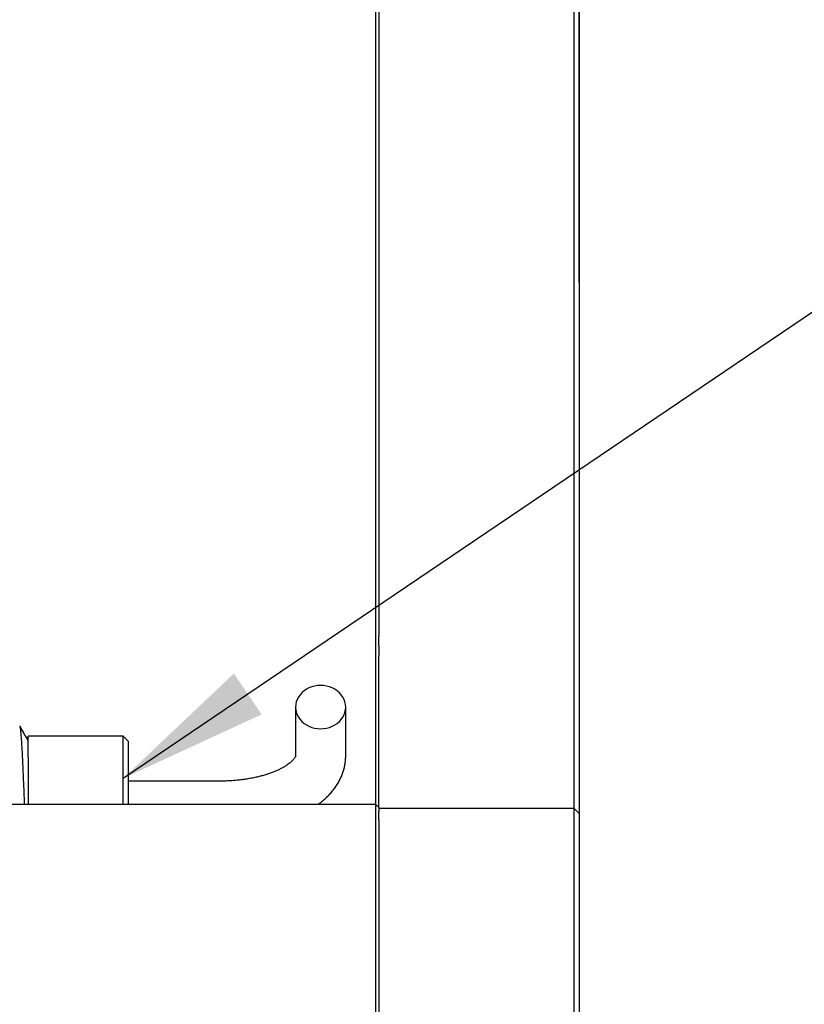
# Model space of a CAD drawing. Extents: x 0 to 559, y -1 to 746.
# Drawn here: x 105 to 121, y 214 to 234 of the extents above; entities that cross this region are included whole.
import ezdxf

# ---------------------------------------------------------------- set-up
doc = ezdxf.new("R2010")
doc.units = 0
doc.linetypes.add('SLD-实线', pattern=[0])
doc.layers.get('0').update_dxf_attribs({"linetype": 'CONTINUOUS'})
doc.layers.add('图框', color=179, linetype='SLD-实线')
doc.styles.add('SLDTEXTSTYLE1', font='锐字云字库细圆体GBK.TTF')
doc.styles.get("Standard").update_dxf_attribs({"font": '锐字云字库细圆体GBK.TTF'})
doc.dimstyles.new('SLDDIMSTYLE0', dxfattribs={"dimtxt": 4, "dimasz": 3, "dimexe": 0, "dimexo": 0.0625, "dimgap": 1, "dimtad": 2, "dimlfac": 2.5, "dimrnd": 1e-09, "dimzin": 12, "dimtxsty": 'SLDTEXTSTYLE1', "dimsah": 1, "dimcen": 0.09, "dimazin": 3, "dimtfac": 1, "dimtofl": 0, "dimtmove": 0, "dimatfit": 3, "dimtolj": 1, "dimtzin": 12})
doc.dimstyles.new('SLDDIMSTYLE6', dxfattribs={"dimtxt": 0.18, "dimasz": 3, "dimexe": 0, "dimexo": 0.0625, "dimgap": 0, "dimtad": 0, "dimtih": 1, "dimtoh": 1, "dimdec": 0, "dimrnd": 1e-09, "dimzin": 0, "dimtxsty": 'STANDARD', "dimsah": 1, "dimcen": 0.09, "dimazin": 3, "dimtfac": 3, "dimtdec": 0, "dimtofl": 0, "dimtmove": 0, "dimatfit": 3, "dimtolj": 1, "dimtzin": 0})

# ---------------------------------------------------------------- blocks, each defined once
blk = doc.blocks.new('_D_19')
at = {"layer": '图框'}
for p, q in [((67.458, 238.021), (67.458, 271.617)), ((116.658, 228.277), (116.658, 271.617)), ((67.458, 268.617), (116.658, 268.617))]:
    blk.add_line(p, q, dxfattribs=at)
for points in [[(67.458, 268.617), (70.458, 268.109), (70.458, 269.125)], [(116.658, 268.617), (113.658, 269.125), (113.658, 268.109)]]:
    blk.add_solid(points, dxfattribs=at)
at = {"layer": '图框', "insert": (88.561, 273.908), "char_height": 4, "attachment_point": 1, "style": 'SLDTEXTSTYLE1'}
blk.add_mtext('123', dxfattribs=at)

msp = doc.modelspace()

# ---------------------------------------------------------------- linework, layer by layer
at = {"color": 7, "linetype": 'SLD-实线'}
for p, q in [((112.59843, 221.05209), (112.59843, 239.42118)), ((112.65843, 239.42118), (112.65843, 221.23006)), ((116.55843, 221.23006), (116.55843, 239.42118)), ((116.65843, 239.32118), (116.65843, 221.17553)), ((112.65843, 221.01964), (112.65843, 221.23006)), ((116.55843, 220.66556), (116.55843, 221.23006)), ((116.65843, 221.17553), (116.65843, 220.75216)), ((112.59843, 220.77073), (112.59843, 221.05209)), ((112.65843, 221.01964), (112.65843, 220.82269)), ((112.65843, 220.66556), (112.65843, 220.82269)), ((112.59843, 219.29342), (112.59843, 220.77073)), ((112.65843, 219.29342), (112.65843, 220.66556)), ((116.55843, 219.29342), (116.55843, 220.66556)), ((116.65843, 220.75216), (116.65843, 219.38002)), ((110.99656, 219.79806), (110.99656, 218.82118)), ((111.99656, 218.82118), (111.99656, 219.79806)), ((107.55843, 219.22118), (105.65843, 219.22118)), ((105.65843, 218.79566), (105.65843, 219.22118)), ((107.65843, 219.12118), (107.55843, 219.22118)), ((107.55843, 218.52118), (107.55843, 219.22118)), ((112.59843, 217.85304), (112.59843, 219.29342)), ((112.65843, 217.79304), (112.65843, 219.29342)), ((116.55843, 217.77466), (116.55843, 219.29342)), ((116.65843, 219.38002), (116.65843, 217.67466)), ((105.65751, 219.19293), (105.64192, 219.16603)), ((107.65843, 219.12118), (107.65843, 218.47118)), ((111.99653, 218.81642), (111.99656, 218.82118)), ((107.55843, 217.85304), (107.55843, 218.52118)), ((107.65843, 218.47118), (107.65843, 217.85304)), ((109.49656, 218.32118), (107.65843, 218.32118)), ((112.59843, 217.85304), (99.09843, 217.85304)), ((112.65843, 217.79304), (112.59843, 217.85304)), ((112.59843, 217.74466), (112.59843, 217.85304)), ((112.59843, 159.46678), (112.59843, 217.74466)), ((112.65843, 217.79304), (112.65843, 217.71717)), ((116.55843, 217.77466), (112.65843, 217.77466)), ((112.65843, 217.55601), (112.65843, 217.71717)), ((116.65843, 217.67466), (116.55843, 217.77466)), ((116.55843, 217.55601), (116.55843, 217.77466)), ((116.65843, 217.67466), (116.65843, 217.51067)), ((112.65843, 217.55601), (112.65843, 159.47746)), ((116.55843, 159.47746), (116.55843, 217.55601)), ((116.65843, 217.51067), (116.65843, 159.57732))]:
    msp.add_line(p, q, dxfattribs=at)
at = {"color": 7, "linetype": 'SLD-实线', "flags": 128}
msp.add_lwpolyline([(111.99656, 219.79806), (111.99292, 219.85026), (111.98204, 219.90169), (111.96407, 219.95161), (111.93929, 219.99929), (111.90806, 220.04404), (111.87082, 220.0852), (111.82813, 220.12218), (111.7806, 220.15443), (111.72893, 220.18148), (111.67387, 220.20294), (111.61622, 220.21849), (111.55683, 220.22792), (111.49656, 220.23108), (111.4363, 220.22792), (111.37691, 220.21849), (111.31926, 220.20294), (111.2642, 220.18148), (111.21253, 220.15443), (111.165, 220.12218), (111.12231, 220.0852), (111.08507, 220.04404), (111.05384, 219.99929), (111.02906, 219.95161), (111.01109, 219.90169), (111.00021, 219.85026), (110.99656, 219.79806), (111.00021, 219.74587), (111.01109, 219.69444), (111.02906, 219.64451), (111.05384, 219.59683), (111.08507, 219.55208), (111.12231, 219.51092), (111.165, 219.47395), (111.21253, 219.4417), (111.2642, 219.41465), (111.31926, 219.39319), (111.37691, 219.37763), (111.4363, 219.36821), (111.49656, 219.36505), (111.55683, 219.36821), (111.61622, 219.37763), (111.67387, 219.39319), (111.72893, 219.41465), (111.7806, 219.4417), (111.82813, 219.47395), (111.87082, 219.51092), (111.90806, 219.55208), (111.93929, 219.59683), (111.96407, 219.64451), (111.98204, 219.69444), (111.99292, 219.74587), (111.99656, 219.79806)], dxfattribs=at)
at = {"color": 7, "linetype": 'SLD-实线'}
for points, knots in [([(105.59065, 217.85304), (105.58948, 217.88191), (105.58586, 217.9714), (105.57971, 218.1202), (105.57237, 218.29597), (105.56521, 218.46406), (105.55843, 218.6228), (105.55164, 218.77172), (105.54448, 218.91008), (105.53714, 219.03591), (105.52971, 219.14653), (105.52237, 219.23984), (105.51521, 219.31428), (105.50843, 219.37003), (105.50163, 219.40544), (105.49607, 219.42193), (105.49279, 219.41949), (105.49194, 219.41885)], [0, 0, 0, 0, 0.034909457, 0.108183653, 0.181221732, 0.253560518, 0.324763153, 0.395965787, 0.468304573, 0.541342652, 0.614616848, 0.687654927, 0.759993713, 0.831196348, 0.902398982, 0.974737768, 1, 1, 1, 1]), ([(105.64726, 219.15682), (105.62211, 219.20023), (105.57181, 219.28708), (105.52153, 219.37394), (105.49639, 219.41738)], [0, 0, 0, 0, 0.49990166, 1, 1, 1, 1]), ([(105.65843, 219.1157), (105.6558, 219.12966), (105.65215, 219.14907), (105.64831, 219.153), (105.64723, 219.1541)], [0, 0, 0, 0, 0.7190816, 1, 1, 1, 1]), ([(110.99656, 218.82118), (110.99656, 218.82118), (110.99656, 218.82118), (110.99656, 218.82022), (110.99494, 218.81418), (110.99094, 218.80442), (110.98348, 218.79055), (110.97159, 218.77265), (110.95429, 218.75098), (110.93177, 218.72684), (110.90374, 218.70071), (110.87002, 218.67303), (110.83049, 218.64427), (110.78513, 218.61487), (110.73399, 218.58524), (110.67716, 218.55578), (110.6148, 218.52686), (110.54714, 218.49882), (110.47443, 218.47199), (110.39699, 218.44666), (110.31517, 218.4231), (110.22936, 218.40155), (110.13996, 218.38222), (110.04739, 218.36528), (109.95212, 218.3509), (109.8546, 218.33921), (109.75529, 218.3303), (109.65469, 218.32429), (109.56824, 218.32152), (109.51547, 218.32127), (109.49656, 218.32118)], [0, 0, 0, 0, 0.0193752, 0.07407948, 0.11529644, 0.15274248, 0.18776618, 0.22470831, 0.26004735, 0.29454472, 0.32868162, 0.36275034, 0.39688891, 0.43121997, 0.46582329, 0.5007422, 0.53599491, 0.57158227, 0.60749324, 0.64370895, 0.68020553, 0.71695619, 0.7539326, 0.79110593, 0.82844741, 0.86592872, 0.90352215, 0.94120063, 0.97893767, 1, 1, 1, 1]), ([(111.44133, 217.85304), (111.45189, 217.86052), (111.49139, 217.88851), (111.55438, 217.94078), (111.62972, 218.00959), (111.69825, 218.08158), (111.76002, 218.15603), (111.81467, 218.23261), (111.8621, 218.31087), (111.90229, 218.39046), (111.93529, 218.47104), (111.96118, 218.5523), (111.9801, 218.63396), (111.99208, 218.71576), (111.99625, 218.77826), (111.99651, 218.81333), (111.99656, 218.82118)], [0, 0, 0, 0, 0.031819757, 0.119029112, 0.205401394, 0.290522458, 0.37402977, 0.455672421, 0.535341966, 0.613068233, 0.688991187, 0.763325367, 0.836328737, 0.908280705, 0.979469088, 1, 1, 1, 1]), ([(105.65843, 218.79566), (105.65843, 218.75202), (105.65843, 218.67279), (105.65843, 218.5396), (105.65843, 218.40725), (105.65843, 218.26502), (105.65843, 218.11426), (105.65843, 217.9756), (105.65843, 217.8875), (105.65843, 217.85304)], [0, 0, 0, 0, 0.17554564, 0.31868857, 0.46227805, 0.60547343, 0.75449692, 0.90397533, 1, 1, 1, 1])]:
    msp.add_open_spline(points, degree=3, knots=knots, dxfattribs=at)

# ---------------------------------------------------------------- dimensions: what is measured, and where the dimension line sits
at = {"layer": '图框'}
dim = msp.add_linear_dim(base=(116.65843, 268.6173), p1=(67.45843, 238.02118), p2=(116.65843, 228.27702), dimstyle='SLDDIMSTYLE0', dxfattribs=at)
dim.commit()
dim.dimension.update_dxf_attribs({"geometry": '_D_19', "text_midpoint": (92.05843, 268.6173), "dimtype": 160})

# ---------------------------------------------------------------- leaders
msp.add_leader([(107.55843, 218.37793), (129.5852, 233.29712)], dimstyle='SLDDIMSTYLE6', dxfattribs=at)

doc.saveas('drawing.dxf')
